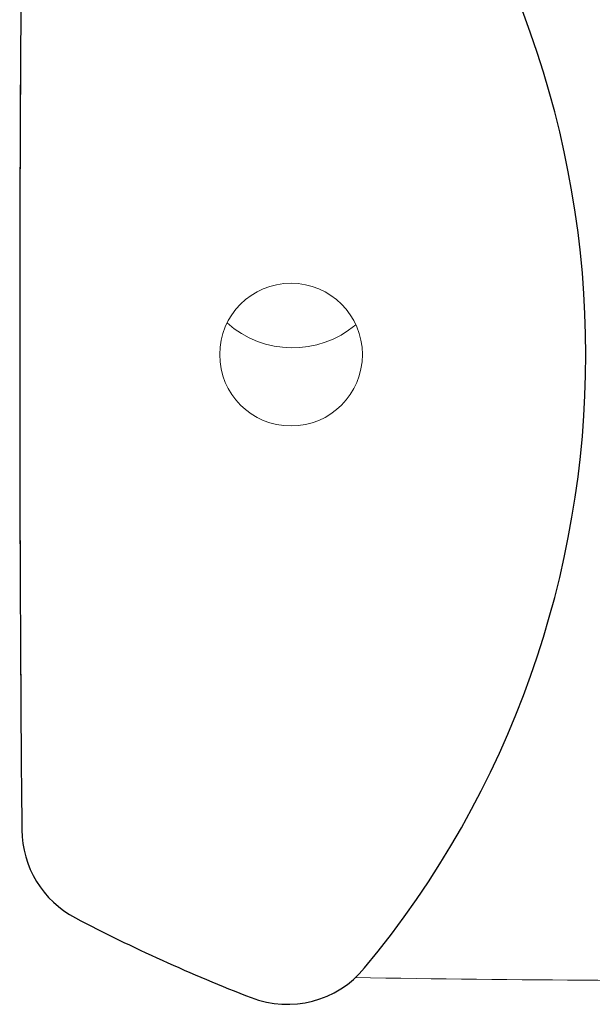
# Model space of a CAD drawing. Units: inches. Extents: x 2079 to 5175, y 1027 to 4298.
# Drawn here: x 2804 to 2975, y 2936 to 3230 of the extents above; entities that cross this region are included whole.
import ezdxf

# ---------------------------------------------------------------- set-up
doc = ezdxf.new("R2010")
doc.units = ezdxf.units.IN
doc.header["$MEASUREMENT"] = 0
doc.layers.add('curve2', color=254, linetype='Continuous')
doc.layers.add('Net thay', color=7, linetype='Continuous', lineweight=25)
doc.styles.get("Standard").update_dxf_attribs({"font": 'arial.ttf', "height": 30})
doc.dimstyles.new('ti le 11', dxfattribs={"dimtxt": 25, "dimasz": 20, "dimexe": 0.5, "dimexo": 0.5, "dimgap": 4, "dimtad": 1, "dimdec": 0, "dimzin": 0, "dimdsep": 46, "dimtxsty": 'Standard', "dimcen": 0, "dimclrd": 4, "dimclre": 4, "dimclrt": 4, "dimadec": 0, "dimazin": 0, "dimtfac": 1, "dimtdec": 0, "dimtofl": 0, "dimtmove": 0, "dimatfit": 3, "dimfxl": 0, "dimtolj": 1, "dimtzin": 0, "dimlwd": 9, "dimlwe": 9, "dimarcsym": 0})

# ---------------------------------------------------------------- blocks, each defined once
blk = doc.blocks.new('*D9')
at = {"layer": 'curve2', "color": 7, "lineweight": 9}
for p, q in [((2804.81, 3299.89), (2804.81, 3389.7)), ((3503.89, 3128.71), (3503.89, 3389.7))]:
    blk.add_line(p, q, dxfattribs=at)
at = {"layer": 'curve2', "color": 0, "lineweight": 9}
blk.add_line((3483.89, 3389.2), (2824.81, 3389.2), dxfattribs=at)
at = {"layer": 'curve2', "color": 0}
for points in [[(2824.81, 3392.54), (2824.81, 3385.87), (2804.81, 3389.2)], [(3483.89, 3392.54), (3483.89, 3385.87), (3503.89, 3389.2)]]:
    blk.add_solid(points, dxfattribs=at)
at = {"layer": 'Defpoints', "color": 0}
for p in [(2804.81, 3389.2), (2804.81, 3299.39), (3503.89, 3128.21)]:
    blk.add_point(p, dxfattribs=at)
at = {"layer": 'curve2', "color": 0, "lineweight": 9, "insert": (3154.35, 3408.52), "char_height": 30, "attachment_point": 5}
blk.add_mtext('\\A1;700', dxfattribs=at)

msp = doc.modelspace()

# ---------------------------------------------------------------- linework, layer by layer
at = {"layer": 'curve2', "color": 0, "lineweight": 9}
msp.add_circle((2884.9, 3129.75), 21.3, dxfattribs=at)
for centre, radius, start, end in [((18727.65, 3129.75), 15923.75, 179.383924, 180.512187), ((2885.34, 3161.17), 29.39, 228.366, 310.0236), ((3027.97, 10942.67), 7999.92, 269.112998, 271.185784)]:
    msp.add_arc(centre, radius, start, end, dxfattribs=at)
at = {"layer": 'Net thay', "color": 0, "linetype": 'Continuous', "lineweight": 25}
for centre, radius, start, end in [((2685.9, 3129.75), 287, 320.3473, 39.6527), ((18803.9, 3129.75), 16000, 179.491783, 180.508217), ((2834.53, 2988.09), 30, 180.5082, 242.293), ((3053.06, 3404.2), 500, 242.293, 248.8888), ((2883.77, 2965.75), 30, 248.8888, 320.3473)]:
    msp.add_arc(centre, radius, start, end, dxfattribs=at)

# ---------------------------------------------------------------- dimensions: what is measured, and where the dimension line sits
at = {"layer": 'curve2', "color": 0, "lineweight": 9}
dim = msp.add_linear_dim(base=(2804.81, 3389.2), p1=(3503.89, 3128.21), p2=(2804.81, 3299.39), text='700', dimstyle='ti le 11', override={"dimclrd": 0, "dimclre": 7, "dimclrt": 0, "dimarcsym": 1}, dxfattribs=at)
dim.commit()
dim.dimension.update_dxf_attribs({"geometry": '*D9', "text_midpoint": (3154.35, 3408.52)})

doc.saveas('drawing.dxf')
